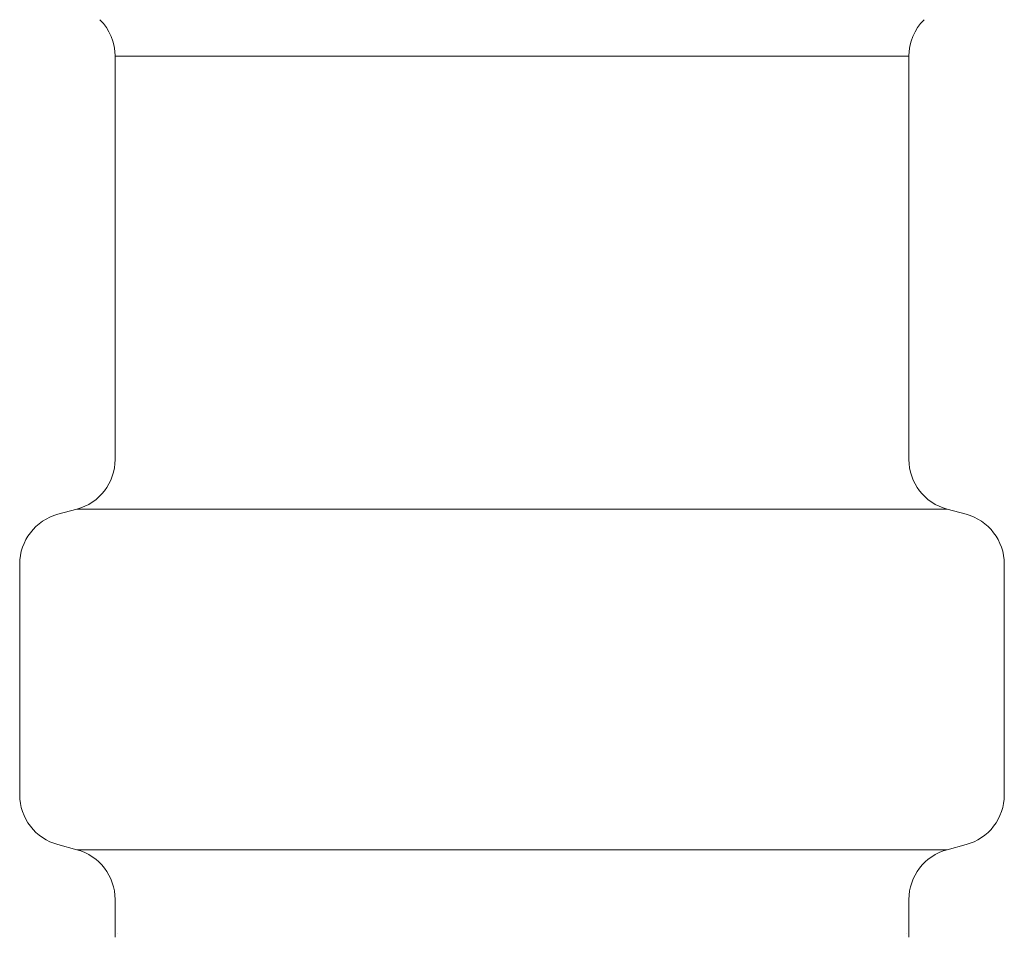
# Model space of a CAD drawing. Units: millimetres. Extents: x 3556 to 17756, y 2950 to 8651.
# Drawn here: x 12804 to 12823, y 6374 to 6392 of the extents above; entities that cross this region are included whole.
import ezdxf

# ---------------------------------------------------------------- set-up
doc = ezdxf.new("R2010")
doc.units = ezdxf.units.MM
doc.linetypes.add('実線', pattern=[0])
doc.layers.add('ガス管', color=7, linetype='Continuous')

msp = doc.modelspace()

# ---------------------------------------------------------------- linework, layer by layer
at = {"layer": 'ガス管', "color": 3, "linetype": '実線', "lineweight": 9, "ltscale": 0.001}
for p, q in [((12805.737, 6391.539), (12805.737, 6383.72)), ((12805.737, 6391.539), (12821.137, 6391.539)), ((12821.137, 6391.539), (12821.137, 6383.72)), ((12804.628, 6382.656), (12804.996, 6382.754)), ((12804.996, 6382.754), (12821.878, 6382.754)), ((12822.246, 6382.656), (12821.878, 6382.754)), ((12803.887, 6381.69), (12803.887, 6377.216)), ((12822.987, 6381.69), (12822.987, 6377.216)), ((12804.628, 6376.25), (12804.996, 6376.152)), ((12822.246, 6376.25), (12821.878, 6376.152)), ((12804.996, 6376.152), (12821.878, 6376.152)), ((12805.737, 6375.186), (12805.737, 6374.453)), ((12821.137, 6375.186), (12821.137, 6374.453))]:
    msp.add_line(p, q, dxfattribs=at)
for centre, radius, start, end in [((12804.737, 6391.539), 1, 0, 45), ((12822.137, 6391.539), 1, 135, 180), ((12804.737, 6383.72), 1, 285, 0), ((12822.137, 6383.72), 1, 180, 255), ((12804.887, 6381.69), 1, 105, 180), ((12821.987, 6381.69), 1, 0, 75), ((12804.887, 6377.216), 1, 180, 255), ((12821.987, 6377.216), 1, 285, 0), ((12804.737, 6375.186), 1, 0, 75), ((12822.137, 6375.186), 1, 105, 180), ((12805.777, 6375.146), 0.612, 269.8314, 270), ((12821.097, 6375.146), 0.612, 270, 270.1686)]:
    msp.add_arc(centre, radius, start, end, dxfattribs=at)

doc.saveas('drawing.dxf')
